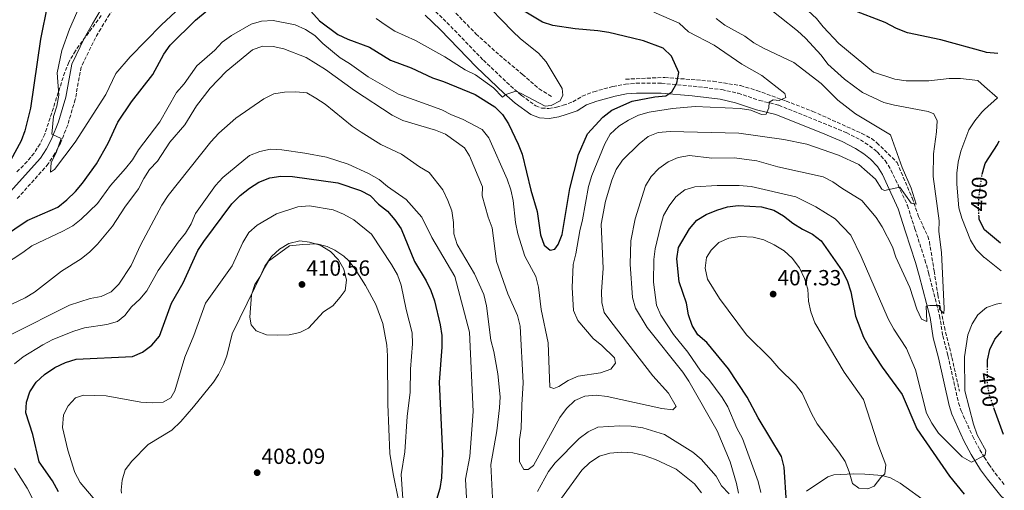
# Model space of a CAD drawing. Units: metres. Extents: x 597637 to 601095, y 4699043 to 4701405.
# Drawn here: x 600633 to 601083, y 4699993 to 4700209 of the extents above; entities that cross this region are included whole.
import ezdxf
from ezdxf.enums import TextEntityAlignment as Align

# ---------------------------------------------------------------- set-up
doc = ezdxf.new("R2010")
doc.units = ezdxf.units.M
doc.header["$MEASUREMENT"] = 0
doc.linetypes.add('DGN Style 3', pattern=[2.435891, 1.739922, -0.695969])
doc.linetypes.add('DGN Style 5', pattern=[1.217945, 0.521977, -0.695969])
for name, color, linetype, lineweight in [('Barranco lineal', 142, 'DGN Style 3', 13), ('Camino', 7, 'DGN Style 3', 0), ('Cota de curva de nivel directora', 7, 'Continuous', 0), ('Cota de punto acotado terreno', 7, 'Continuous', 0), ('Curva de nivel directora', 30, 'Continuous', 30), ('Curva de nivel directora no vista', 30, 'DGN Style 5', 30), ('Curva de nivel intermedia', 30, 'Continuous', 0), ('Línea de cambio de uso (parcela vista)', 92, 'Continuous', 0), ('Margen derecho', 7, 'Continuous', 0), ('Punto acotado terreno (símbolo)', 7, 'Continuous', 0), ('Vaguada', 142, 'DGN Style 3', 13), ('Zona arbolada', 92, 'DGN Style 3', 0)]:
    doc.layers.add(name, color=color, linetype=linetype, lineweight=lineweight)
doc.styles.add('Style-Arial', font='arial.ttf')

# ---------------------------------------------------------------- blocks, each defined once
blk = doc.blocks.new('5PATER')
at = {"layer": 'Punto acotado terreno (símbolo)', "linetype": 'Continuous', "lineweight": 0}
h = blk.add_hatch(color=51, dxfattribs=at)
edge = h.paths.add_edge_path()
edge.add_ellipse((0, 0), major_axis=(-0.11, -0.111), ratio=0.999422, start_angle=0, end_angle=360)

msp = doc.modelspace()

# ---------------------------------------------------------------- linework, layer by layer
at = {"layer": 'Barranco lineal', "color": 142, "linetype": 'DGN Style 3', "lineweight": 13}
msp.add_polyline3d([(600830.71, 4700213.36, 364.8), (600841.55, 4700202.11, 365.86), (600852.31, 4700192.38, 366.17), (600862.84, 4700183.59, 367.23), (600870.39, 4700177.02, 367.48), (600876.49, 4700173.24, 368.45)], dxfattribs=at)
at = {"layer": 'Camino', "color": 7, "linetype": 'DGN Style 3', "lineweight": 0}
for points in [[(600720.93, 4700270.08, 360.82), (600720.87, 4700269.9, 360.72), (600719.37, 4700265.92, 360.87), (600713.98, 4700259.52, 362.09), (600711.1, 4700256.32, 362.24), (600699.71, 4700245.75, 363.76), (600697.17, 4700243.32, 363.61), (600690.65, 4700235.72, 364.83), (600674.04, 4700211.01, 366.8), (600670.09, 4700204.48, 367.41), (600666.53, 4700198.2, 367.71), (600661.1, 4700186.94, 368.61), (600658.39, 4700172.16, 369.54), (600654.93, 4700160.44, 369.55), (600651.64, 4700152.15, 370.15), (600649.06, 4700147.38, 370.14), (600646.04, 4700142.66, 370.73), (600631.86, 4700126.78, 372.12)], [(600821.32, 4700213.99, 365.36), (600828.31, 4700207.3, 365.88), (600844.97, 4700190.07, 368.47), (600857.36, 4700178.32, 369.99), (600862.34, 4700174.01, 369.99), (600868.86, 4700169.2, 370.6), (600871.57, 4700168.2, 370.45), (600874.82, 4700167.98, 370.45), (600878.4, 4700168.54, 370.75), (600881.4, 4700169.45, 371.51), (600885.89, 4700171.01, 371.66), (600890.11, 4700173.64, 372.24), (600895.37, 4700175.68, 372.37), (600904.18, 4700178.02, 372.57), (600909.84, 4700179.07, 372.88), (600914.78, 4700179.52, 373.46), (600926.37, 4700179.52, 374.7), (600940.9, 4700178.16, 376.37), (600953.87, 4700176.67, 378.38), (600961.4, 4700174.98, 378.99), (600971.1, 4700171.7, 379.26), (600979.96, 4700169.48, 380.17), (601002.68, 4700160.35, 381.54), (601010.84, 4700156.96, 382.61), (601017.29, 4700153.67, 383.06), (601021.48, 4700150.94, 383.2), (601024.99, 4700148.16, 383.98), (601028.62, 4700144.16, 384.43), (601031.25, 4700139.91, 384.71), (601034.5, 4700133.04, 384.74), (601038.78, 4700123.74, 385.95), (601042.17, 4700113.07, 386.71), (601046.77, 4700098.9, 388.45), (601048.46, 4700092.89, 388.81), (601053.5, 4700073.3, 389.9), (601054.92, 4700064.05, 390.51), (601057.28, 4700055.04, 391.27), (601062.18, 4700033.4, 392.64), (601063.31, 4700029.85, 392.94), (601068.65, 4700018.13, 393.7), (601071.82, 4700012.01, 394.92), (601073.986, 4700008.5361, 394.9985)], [(601073.986, 4700008.5361, 394.9985), (601075.96, 4700005.37, 395.07), (601078.88, 4700001.32, 395.45), (601082.96, 4699996.21, 396.36)]]:
    msp.add_polyline3d(points, dxfattribs=at)
at = {"layer": 'Curva de nivel directora', "color": 30, "linetype": 'Continuous', "lineweight": 30, "flags": 128}
for points, elevation in [([(600622.39, 4700383.03), (600640.7, 4700371.88), (600644.68, 4700368.82), (600648.13, 4700365.21), (600650.77, 4700360.7), (600652.73, 4700356.1), (600655.45, 4700345.1), (600661.1, 4700330.67), (600669.22, 4700316.43), (600673.54, 4700307.36), (600676.68, 4700291.33), (600676.94, 4700286.3), (600676.46, 4700281.33), (600672.56, 4700265.59), (600665.16, 4700252.12), (600659.5, 4700243.75), (600651.38, 4700230.06), (600645.65, 4700215.46), (600642.55, 4700199.72), (600638.01, 4700168.11), (600635.41, 4700157.86), (600633.67, 4700153.17), (600628.8, 4700144.25)], 375), ([(600668.05, 4700142.69), (600673.51, 4700152.18), (600677.79, 4700161.71), (600684.1, 4700171.04), (600693.83, 4700183.49), (600698.89, 4700192.86), (600701.84, 4700196.9), (600713.3, 4700208.33), (600729.43, 4700221.72)], 375), ([(600759.32, 4700220.04), (600770.07, 4700208.07), (600778.44, 4700201.79), (600782.97, 4700199.69), (600792.85, 4700196), (600802.46, 4700190.11), (600812, 4700186.6), (600821.7, 4700182.01), (600826.76, 4700180.35), (600841.15, 4700174.43), (600850.2, 4700168.83), (600853.67, 4700165.23), (600856.36, 4700160.94), (600860.89, 4700151.75), (600862.65, 4700147.07), (600866.68, 4700130.72), (600869.6, 4700120.87), (600871.1, 4700110.26), (600872.77, 4700105.55), (600875.54, 4700103.27), (600877.68, 4700103.76), (600879.11, 4700105.81), (600881.01, 4700110.43), (600884.52, 4700131.49), (600888.39, 4700146.91), (600892.51, 4700156.39), (600899.53, 4700164.11), (600903.59, 4700167.25), (600912.93, 4700171.39), (600923.33, 4700173.35), (600928.35, 4700173.73), (600931.06, 4700175.66), (600933.42, 4700179.54), (600934.33, 4700184.38), (600930.87, 4700191.89), (600927.06, 4700195.63), (600918.15, 4700198.86), (600913.06, 4700200.22), (600902.24, 4700202.81), (600897.3, 4700203.57), (600886.9, 4700204.39), (600876.68, 4700205.86), (600871.97, 4700207.53), (600858.29, 4700215.75)], 375), ([(601073.986, 4700193.9036), (601054.03, 4700199.36), (601038.82, 4700202.61), (601033.85, 4700204.64), (601028.66, 4700207.34), (601013.5, 4700213.08)], 400), ([(601080.11, 4700193.08), (601074.95, 4700193.64), (601073.986, 4700193.9036)], 400), ([(601073.986, 4700141.7309), (601074.3, 4700142.8), (601079.93, 4700151.51), (601080.69, 4700153.2)], 400), ([(600614.17, 4700101.9), (600636.4, 4700116.8), (600650.45, 4700122.92), (600654.56, 4700126.25), (600658.45, 4700130.03), (600661.75, 4700133.92), (600668.05, 4700142.69)], 375), ([(601072.87, 4700137.86), (601072.89, 4700138), (601073.986, 4700141.7309)], 400), ([(600650.79, 4699992.8), (600648.07, 4699997.75), (600641.89, 4700006.44), (600638.96, 4700018.93), (600635.77, 4700028.92), (600636.11, 4700033.73), (600637.6, 4700038.49), (600640.48, 4700042.88), (600644.41, 4700046.41), (600649.03, 4700049.57), (600653.9, 4700051.86), (600658.8, 4700053.39), (600684.53, 4700054.68), (600689.15, 4700056.56), (600693.35, 4700059.78), (600696.83, 4700063.92), (600702.45, 4700079.02), (600707.66, 4700088.35), (600714.45, 4700103.06), (600717.19, 4700107.24), (600729.97, 4700124.38), (600733.74, 4700128.29), (600737.97, 4700131.63), (600742.24, 4700134.27), (600747.38, 4700136.32), (600752.33, 4700137.03), (600757.77, 4700136.88), (600778.42, 4700133.99), (600788.72, 4700130.56), (600793.18, 4700128.16), (600797.01, 4700124.33), (600801.08, 4700121.03), (600804.53, 4700117.18), (600807.37, 4700113.06), (600813.41, 4700098.03), (600818.77, 4700089.3), (600820.9, 4700084.77), (600822.6, 4700080.04), (600825.21, 4700069.19), (600825.9, 4700064.24), (600825.9, 4700058.99), (600824.76, 4700042.91), (600826.25, 4700010.51), (600825.8, 4699999.25), (600824.97, 4699994.32), (600822, 4699984.32)], 400), ([(600983.49, 4699987.88), (600982.49, 4700004.03), (600981.28, 4700008.88), (600970.52, 4700026.55), (600965.48, 4700036.11), (600957.04, 4700048.97), (600947.05, 4700061.06), (600943.04, 4700064.6), (600940.37, 4700068.83), (600938.76, 4700073.68), (600937.84, 4700078.96), (600934.47, 4700088.81), (600933.44, 4700099.23), (600934.13, 4700104.5), (600939.19, 4700113.06), (600942.5, 4700116.99), (600946.77, 4700119.6), (600951.72, 4700121.54), (600956.49, 4700123.06), (600961.45, 4700123.71), (600972.1, 4700123.02), (600977.77, 4700121.52), (600982.08, 4700119), (600986.37, 4700115.57), (600990.78, 4700112.85), (600995.43, 4700110.6), (600999.36, 4700107.5), (601008.92, 4700093.79), (601011.23, 4700089.35), (601012.94, 4700084.17), (601015.01, 4700073.02), (601018.77, 4700063.51), (601021.48, 4700058.65), (601027.16, 4700049.82), (601036.35, 4700037.3), (601043.15, 4700021.58), (601058, 4699999.91), (601064.77, 4699991.65)], 400), ([(601073.986, 4700112.5782), (601071.64, 4700117.32), (601071.53, 4700118.71)], 400), ([(601081.37, 4700106.42), (601073.99, 4700112.57), (601073.986, 4700112.5782)], 400), ([(601075.4, 4700049.66), (601075.4, 4700052.9), (601076.44, 4700057.78), (601078.8, 4700062.52), (601081.95, 4700066.17)], 400), ([(601082.63, 4700018.96), (601078.5, 4700030.72)], 400)]:
    msp.add_lwpolyline(points, dxfattribs=dict(at, elevation=elevation))
at = {"layer": 'Curva de nivel directora no vista', "color": 30, "linetype": 'DGN Style 5', "lineweight": 30, "elevation": 400, "flags": 128}
for points in [[(601071.53, 4700118.71), (601071.26, 4700122.28), (601071.45, 4700127.27), (601072.87, 4700137.86)], [(601078.5, 4700030.72), (601076.12, 4700037.48), (601075.41, 4700042.43), (601075.4, 4700049.66)]]:
    msp.add_lwpolyline(points, dxfattribs=at)
at = {"layer": 'Curva de nivel intermedia', "color": 30, "linetype": 'Continuous', "lineweight": 0, "flags": 128}
for points, elevation in [([(601073.986, 4700178.1161), (601070.98, 4700180.8), (601063.07, 4700181.72), (601057.83, 4700181.74), (601048.63, 4700180.6), (601038.21, 4700180.62), (601033.03, 4700181.38), (601023.31, 4700184.61), (601007.42, 4700197.78), (601000.3, 4700205.27), (600997.17, 4700209.2), (600989.49, 4700216.27), (600985.3, 4700219.54), (600971.97, 4700227.18), (600969.02, 4700229.96)], 395), ([(600666.3, 4700228.37), (600655.7, 4700204.21), (600652.2, 4700194.56), (600650.2, 4700184.27), (600650.94, 4700174.09), (600649.97, 4700169.09), (600648.43, 4700164.34), (600647.65, 4700156.27), (600651.93, 4700154.35), (600649.71, 4700147.79), (600647.35, 4700143.3), (600647.06, 4700138.94), (600648.95, 4700140.12), (600658.41, 4700152.57), (600672.39, 4700174.47), (600677, 4700183.93), (600683.44, 4700191.66), (600697.8, 4700206.3), (600716.85, 4700224.09)], 370), ([(600795.91, 4700209.15), (600799.99, 4700206.26), (600804.44, 4700203.35), (600813.85, 4700199.04), (600827.32, 4700191.58), (600836.55, 4700185.66), (600841.32, 4700183.45), (600849.54, 4700177.44), (600853.68, 4700173.22), (600855.15, 4700174.41), (600859.71, 4700175.88), (600862.25, 4700174.92), (600873.17, 4700169.12), (600875.93, 4700169.39), (600880.04, 4700171.48), (600881.28, 4700174.07), (600880.9, 4700177.18), (600873.6, 4700189.33), (600870.13, 4700193.27), (600861.85, 4700199.87), (600858.23, 4700203.31), (600843.77, 4700218.46)], 370), ([(600961.57, 4699992.15), (600960.68, 4699996.54), (600957.78, 4700006.46), (600951.83, 4700020.74), (600938.88, 4700043.36), (600936.08, 4700047.5), (600919.85, 4700067.84), (600914.5, 4700076.73), (600913.13, 4700081.54), (600911.98, 4700096.9), (600912.4, 4700107.52), (600914.29, 4700117.55), (600919.05, 4700132.63), (600921.64, 4700136.91), (600925.11, 4700140.51), (600929.38, 4700143.59), (600933.92, 4700145.67), (600939.1, 4700146.51), (600949.37, 4700145.33), (600959.59, 4700145.49), (600969.96, 4700144.04), (600979.61, 4700141.38), (601000.24, 4700136.76), (601004.73, 4700134.53), (601008.76, 4700131.58), (601017.87, 4700125.9), (601024.45, 4700118.16), (601027.21, 4700113.99), (601031.96, 4700104.75), (601033.47, 4700099.98), (601039.84, 4700086.11), (601043.07, 4700076.26), (601045.24, 4700071.74), (601047.63, 4700070.65), (601047.27, 4700077.69), (601049.04, 4700078.03), (601053.23, 4700077.95), (601053.41, 4700076.24), (601055.36, 4700074.36), (601055.63, 4700076.54), (601054.34, 4700102.2), (601053.12, 4700111.72), (601053.32, 4700116.72), (601050.48, 4700136.89), (601050.69, 4700147.26), (601052.12, 4700157.38), (601052.38, 4700162.38), (601050.85, 4700165.52), (601048.27, 4700166.7), (601032.84, 4700169.47), (601028.01, 4700170.76), (601018.18, 4700175.37), (601010.02, 4700181.37), (601002.36, 4700188.25), (600999.29, 4700192.32), (600992.19, 4700200.17), (600988.47, 4700203.55), (600972.41, 4700216.34)], 390), ([(600938.69, 4700203.08), (600934.47, 4700207.05), (600922.93, 4700212.05)], 380), ([(600621.49, 4700093.77), (600634.41, 4700102.18), (600638.56, 4700105.29), (600652.78, 4700111.91), (600657.22, 4700114.31), (600661.16, 4700117.39), (600668.64, 4700124.59), (600674.49, 4700132.8), (600681.44, 4700140.53), (600684.49, 4700144.49), (600687.34, 4700149.11), (600697.09, 4700161.94), (600704.63, 4700175.36), (600708.24, 4700179.32), (600714.03, 4700187.52), (600722.18, 4700194.65), (600725.57, 4700198.33), (600729.79, 4700201.42), (600738.76, 4700206.5), (600743.56, 4700207.88), (600748.85, 4700208.27), (600758.95, 4700206.27), (600763.65, 4700204.11), (600767.85, 4700201.4), (600771.52, 4700197.64), (600779.44, 4700191.09), (600783.74, 4700188.54), (600792.21, 4700182.52), (600806.16, 4700174.59), (600825.96, 4700167.39), (600830.38, 4700165.03), (600835.37, 4700163.2), (600844.43, 4700158.33), (600847.48, 4700154.65), (600855.76, 4700135.63), (600857.43, 4700130.86), (600858.56, 4700125.99), (600859.66, 4700115.83), (600860.73, 4700110.67), (600863.95, 4700100.45), (600868.91, 4700091.22), (600870.08, 4700086.36), (600871.31, 4700076.08), (600874.63, 4700060.83), (600875.36, 4700040.61), (600877.12, 4700039.95), (600879.37, 4700040.93), (600883.67, 4700043.64), (600888.22, 4700045.7), (600898.49, 4700047.16), (600903.21, 4700048.82), (600905.33, 4700051.53), (600904.95, 4700054)], 380), ([(600856.06, 4700083.22), (600860.49, 4700073.33), (600861.69, 4700068.48), (600863.19, 4700042.63), (600862.45, 4700032.61), (600862.24, 4700021.71), (600861.53, 4700016.69), (600861.53, 4700006.48), (600863.38, 4700002.93), (600865.38, 4700002.97), (600867.88, 4700004.85), (600879.82, 4700026.76), (600882.96, 4700030.87), (600886.78, 4700034.47), (600891.37, 4700036.46), (600896.55, 4700036.91), (600901.53, 4700036.44), (600926.51, 4700030.95), (600931.52, 4700030.34), (600933.13, 4700031.83), (600929.52, 4700037.91), (600922.44, 4700045.75), (600903.18, 4700070.57), (600900.2, 4700074.73), (600899.13, 4700079.34), (600898.88, 4700084.33), (600899.66, 4700094.91), (600898.84, 4700115.16), (600900.75, 4700125.57), (600903.59, 4700135.3), (600905.7, 4700140.19), (600908.58, 4700144.46), (600916.13, 4700151.86), (600920.23, 4700155.2), (600924.88, 4700157.04), (600930.3, 4700157.52), (600961.72, 4700156.71), (600982.24, 4700153.84), (600992.75, 4700151.64), (601007.3, 4700146.63), (601016.52, 4700142.48), (601024.23, 4700135.67), (601027.12, 4700131.2), (601028.35, 4700130.52), (601035.23, 4700132.11), (601040.43, 4700124.71), (601042.84, 4700124.29), (601040.46, 4700131.61), (601036.39, 4700141.1), (601031.09, 4700155.94), (601015.03, 4700165.6), (601006.94, 4700171.81), (600999.33, 4700179.43), (600986.91, 4700188.98), (600972.99, 4700195.53), (600968.6, 4700198.03), (600964.39, 4700201.12), (600955.3, 4700206.09), (600951.37, 4700209.18)], 385), ([(600904.95, 4700054), (600899.14, 4700059.74), (600895.08, 4700062.81), (600888.09, 4700071.09), (600886.09, 4700075.68), (600885.54, 4700086.12), (600885.97, 4700096.71), (600887.25, 4700101.54), (600888.96, 4700112.12), (600890.3, 4700117.17), (600893.07, 4700132.4), (600894.55, 4700137.4), (600900.52, 4700151.81), (600902.88, 4700156.21), (600906.81, 4700159.85), (600911.28, 4700162.63), (600915.92, 4700164.94), (600920.74, 4700166.26), (600931.41, 4700167.96), (600941.73, 4700168.99), (600962.27, 4700167.98), (600967.22, 4700167.27), (600972.12, 4700165.3), (600974.24, 4700165.46), (600975.38, 4700168.29), (600975.56, 4700170.92), (600977.36, 4700171.94), (600980.22, 4700171.6), (600983.21, 4700173.06), (600982.77, 4700174.86), (600972.24, 4700183.1), (600963.01, 4700188.26), (600950.37, 4700197), (600938.69, 4700203.08)], 380), ([(600621.12, 4700074.8), (600635.48, 4700081.48), (600639.77, 4700084.04), (600652.13, 4700093.67), (600661.07, 4700099.34), (600665.1, 4700102.48), (600668.63, 4700106.01), (600675.45, 4700114.24), (600681.11, 4700122.95), (600687.35, 4700131.26), (600689.71, 4700135.93), (600692.4, 4700140.14), (600695.95, 4700143.94), (600701.57, 4700152.58), (600708.51, 4700160.6), (600713.85, 4700169.26), (600720.12, 4700177.29), (600727.45, 4700184.84), (600739.44, 4700194.81), (600744.02, 4700196.42), (600748.91, 4700196.31), (600753.78, 4700195.2), (600764.01, 4700191.27), (600772.71, 4700185.86), (600785.97, 4700176.19), (600803.32, 4700164.97), (600808.17, 4700162.5), (600823.01, 4700158.17), (600827.63, 4700156.26), (600836.26, 4700150), (600838.55, 4700146.38), (600844.53, 4700132.22), (600844.38, 4700128.1), (600847.1, 4700118.26), (600848.99, 4700113.39), (600850.9, 4700098.07), (600856.06, 4700083.22)], 385), ([(600628.42, 4700064.41), (600655.7, 4700078.12), (600665.28, 4700081.19), (600670.25, 4700082.05), (600674.83, 4700084.17), (600678.36, 4700087.7), (600683.89, 4700096.24), (600688.27, 4700105.51), (600697.96, 4700123.8), (600700.89, 4700128.3), (600720.4, 4700152.74), (600724.1, 4700156.66), (600731.8, 4700163.56), (600744.63, 4700172.44), (600749.11, 4700174.68), (600754.05, 4700175.47), (600759.24, 4700175.64), (600764.25, 4700175.11), (600768.33, 4700172.75), (600772.66, 4700169.93), (600784.94, 4700159.98), (600789.03, 4700157.11), (600798.1, 4700151.55), (600807.52, 4700147.11), (600815.7, 4700141.32), (600820.19, 4700138.72), (600826.35, 4700130.76), (600828.66, 4700126.02), (600830.53, 4700121.2), (600831.28, 4700115.91), (600831.48, 4700110.69), (600832.95, 4700105.91), (600840.86, 4700092.42), (600845.1, 4700083.03), (600846.38, 4700077.86), (600848.39, 4700062.06), (600849.8, 4700056.9), (600851.48, 4700046.67), (600852.66, 4700036.28), (600852.35, 4700031.17), (600851.15, 4700020.64), (600848.29, 4700005.27), (600849.37, 4699983.93)], 390), ([(601073.986, 4700167.4892), (601079.94, 4700172.8), (601073.986, 4700178.1161)], 395), ([(601073.986, 4700099.8228), (601073.89, 4700099.9), (601070.16, 4700103.54), (601067.55, 4700107.81), (601063.6, 4700117.83), (601062.23, 4700122.65), (601061.34, 4700133.42), (601061.37, 4700138.42), (601061.96, 4700143.43), (601063.19, 4700148.53), (601066.86, 4700158.22), (601069.55, 4700162.43), (601072.72, 4700166.36), (601073.986, 4700167.4892)], 395), ([(600643.52, 4700060.01), (600648.22, 4700062.49), (600657.76, 4700066.26), (600662.6, 4700067.71), (600672.87, 4700069.32), (600677.67, 4700070.69), (600681.05, 4700073.43), (600684.16, 4700077.35), (600687.99, 4700080.87), (600691.18, 4700084.72), (600696.36, 4700093.93), (600705.48, 4700106.84), (600708.84, 4700111), (600711.33, 4700115.34), (600713.43, 4700120.04), (600722.46, 4700132.85), (600725.92, 4700136.46), (600737.99, 4700146.47), (600742.71, 4700148.37), (600747.6, 4700149.42), (600752.78, 4700149.04), (600763.34, 4700147.65), (600773.18, 4700145.73), (600783.16, 4700142.56), (600792.39, 4700138.31), (600797.27, 4700135.58), (600801.06, 4700132.31), (600809.69, 4700126.45), (600816.8, 4700118.34), (600821.34, 4700108.99), (600831.87, 4700091.27), (600838.58, 4700065.8), (600840.23, 4700029.56), (600838.82, 4700008.9), (600836.79, 4699998.63), (600838.44, 4699967.64)], 395), ([(600927.35, 4700119.1), (600929.81, 4700123.56), (600932.89, 4700127.64), (600937.07, 4700130.89), (600941.63, 4700132.2), (600951.78, 4700132.87), (600961.85, 4700132.87), (600967.32, 4700132.38), (600987.73, 4700127.63), (600996.97, 4700123.03), (601005.7, 4700117.59), (601012.91, 4700110.07), (601017.68, 4700100.35), (601030.03, 4700071.86), (601032.57, 4700067.2), (601038.38, 4700058.3), (601042.42, 4700048.61), (601047.44, 4700028.75), (601049.94, 4700024.19), (601052.94, 4700019.68), (601063.77, 4700008.86), (601068.13, 4700006.39), (601073.986, 4700009.4543)], 395), ([(600653.1, 4700027.94), (600655.21, 4700032.04), (600658.52, 4700035.77), (600662.22, 4700036.94), (600672.48, 4700036.63), (600688.34, 4700033.74), (600693.48, 4700033.5), (600698.53, 4700033.83), (600702.1, 4700035.76), (600703.86, 4700038.89), (600708.43, 4700054.28), (600712.64, 4700064.23), (600717.95, 4700079), (600730.14, 4700096.05), (600735, 4700106.69), (600737.79, 4700111.31), (600741.55, 4700114.61), (600750.45, 4700119.84), (600760.11, 4700123.06), (600765.5, 4700123.46), (600776.3, 4700121.63), (600780.94, 4700119.77), (600785.73, 4700117.16), (600793.87, 4700110.5), (600803.02, 4700096.64), (600805.73, 4700091.91), (600807.35, 4700087.18), (600809.6, 4700076.13), (600812.33, 4700065.43), (600812.62, 4700060.44), (600811.66, 4700048.8), (600811.47, 4700038.33), (600810.11, 4700027.25), (600809.01, 4700011.15), (600807.41, 4700000.72), (600808.82, 4699978.43)], 405), ([(600971.73, 4699992.5), (600970.62, 4699997.55), (600963.46, 4700017.21), (600960.86, 4700021.96), (600956.61, 4700031.58), (600954.12, 4700035.98), (600948.06, 4700044.14), (600944.35, 4700047.94), (600938.39, 4700056.64), (600931.8, 4700064.64), (600926.08, 4700073.54), (600924.08, 4700078.13), (600922.7, 4700088.63), (600922.88, 4700098.92), (600923.42, 4700103.89), (600925.91, 4700114.08), (600927.35, 4700119.1)], 395), ([(600750.82, 4700064.36), (600745.78, 4700064.58), (600741.11, 4700066.38), (600738.76, 4700069.18), (600738.27, 4700072.58), (600738.95, 4700082.83), (600740.45, 4700087.6), (600742.91, 4700091.25), (600744.99, 4700095.99), (600748.04, 4700100.29), (600751.68, 4700103.73), (600756.04, 4700106.28), (600761, 4700107.57), (600765.51, 4700106.92), (600770.29, 4700105.47), (600775.14, 4700102.69), (600778.68, 4700098.88), (600781.18, 4700094.56), (600782.34, 4700089.57), (600781.7, 4700084.83), (600779.54, 4700081.77), (600776.15, 4700077.85), (600771.9, 4700075.08), (600765.02, 4700067.55), (600761.05, 4700065.59), (600756.16, 4700064.55), (600750.82, 4700064.36)], 410), ([(601020.66, 4699994.18), (601016.5, 4699994.53), (601013.6, 4699996.54), (601012.21, 4700001.98), (601010.3, 4700006.6), (601007.44, 4700010.91), (600997.54, 4700023.9), (600995.04, 4700028.23), (600990.69, 4700037.84), (600987.61, 4700041.84), (600979.97, 4700049.35), (600976.41, 4700053.56), (600965.28, 4700064.49), (600952.92, 4700081.17), (600947.39, 4700089.94), (600946.39, 4700094.98), (600946.93, 4700099.95), (600949, 4700103.25), (600952.57, 4700106.78), (600957.15, 4700108.8), (600962.39, 4700109.45), (600968.33, 4700109.17), (600973.19, 4700107.97), (600977.92, 4700105.75), (600982.45, 4700103.02), (600986.14, 4700099.54), (600989.47, 4700095.16), (600991.79, 4700090.25), (600993.31, 4700085.48), (600993.51, 4700079.88), (600994.57, 4700075), (600996.47, 4700070.09), (601009.8, 4700047.53), (601018.69, 4700034.95), (601025.3, 4700014.69), (601028.89, 4700005.13), (601028.46, 4700001.04), (601026.55, 4699999.35), (601023.59, 4699995.32), (601020.66, 4699994.18)], 405), ([(601081.55, 4700093.74), (601073.986, 4700099.8228)], 395), ([(601073.986, 4700012.8191), (601070.7, 4700018.89), (601068.98, 4700023.68), (601065.09, 4700038.9), (601064.91, 4700054.5), (601066.4, 4700064.5), (601068.37, 4700069.52), (601071.03, 4700073.75), (601073.986, 4700076.2595)], 395), ([(601073.986, 4700076.2595), (601074.87, 4700077.01), (601079.4, 4700078.51), (601081.76, 4700079.06)], 395), ([(600630.65, 4700051.26), (600634.6, 4700054.52), (600643.52, 4700060.01)], 395), ([(600674.22, 4699981.05), (600660.67, 4699997.04), (600658.14, 4700001.58), (600655.01, 4700011.87), (600652.64, 4700022.26), (600653.1, 4700027.94)], 405), ([(600869.69, 4699993), (600874.79, 4700002.07), (600877.79, 4700006.07), (600888.74, 4700017.17), (600892.8, 4700020.22), (600897.33, 4700022.38), (600907.25, 4700022.89), (600912.53, 4700022.78), (600917.76, 4700022.08), (600927.81, 4700019.05), (600940.64, 4700010.89), (600944.5, 4700007.71), (600951.31, 4700000), (600953.84, 4699995.5), (600957.34, 4699991.91)], 390), ([(601073.986, 4700009.4543), (601074.36, 4700009.65), (601074.57, 4700011.74), (601073.986, 4700012.8191)], 395), ([(600880.66, 4699989.91), (600889.88, 4700002.64), (600893.54, 4700006.17), (600897.95, 4700009.14), (600902.76, 4700010.51), (600908.01, 4700010.9), (600913.19, 4700010.63), (600918.44, 4700009.39), (600923.6, 4700007.53), (600933.08, 4700003.12), (600941.4, 4699996.43), (600944.58, 4699992.28)], 395), ([(600630.57, 4699901.04), (600633.44, 4699904.33), (600638.78, 4699923.09), (600641.79, 4699927.29), (600645.07, 4699928.67), (600648.77, 4699928.28), (600653.67, 4699927.16), (600658.67, 4699927.15), (600659.69, 4699928.83), (600659.35, 4699931.78), (600653.2, 4699945.81), (600648.22, 4699960.44), (600644.18, 4699970.35), (600638.63, 4699990.02), (600636.41, 4699994.5), (600630.69, 4700003.63)], 395)]:
    msp.add_lwpolyline(points, dxfattribs=dict(at, elevation=elevation))
at = {"layer": 'Línea de cambio de uso (parcela vista)', "color": 92, "linetype": 'Continuous', "lineweight": 0}
for points in [[(600679.57, 4699992.11, 406.93), (600679.38, 4699993.6, 407.01), (600679.91, 4699998.2, 407.31), (600681.2, 4700002.83, 407.92), (600684.3, 4700006.79, 407.9), (600691.65, 4700014.39, 407.01), (600702.47, 4700020.92, 407.01), (600706.65, 4700024.94, 406.66), (600712.5, 4700031.63, 406.44), (600721.57, 4700042.93, 407.5), (600723.9, 4700046.46, 407.92), (600726.13, 4700050.92, 408.41), (600727.66, 4700055.02, 408.83), (600730.19, 4700065.05, 408.83), (600740.55, 4700086.12, 410.05), (600744.86, 4700095.1, 409.77), (600746.79, 4700098.23, 409.75), (600756.33, 4700105.18, 410.05), (600762.38, 4700105.87, 410.35), (600768.83, 4700106.19, 409.75)], [(600768.83, 4700106.19, 409.75), (600773.6, 4700104.93, 409.77), (600776.98, 4700103.18, 409.75), (600781.22, 4700100.51, 409.33), (600783.3, 4700098.55, 409.14), (600786.41, 4700094.59, 409.02), (600791.11, 4700087.15, 408.83), (600795.86, 4700078.38, 408.42), (600798.97, 4700069.7, 407.9), (600800.8, 4700059.88, 407.15), (600801.1, 4700054.93, 407.01), (600801.33, 4700032.81, 407.01), (600802.24, 4700010.34, 406.86), (600803.73, 4700001.01, 406.36), (600806.37, 4699988.22, 405.18)], [(600992.58, 4699993.12, 403.19), (601002.38, 4699999.71, 403.3), (601005.14, 4700000.6, 403.49), (601014.25, 4700001.06, 404.71), (601019.24, 4700000.94, 405.03), (601027.24, 4700000.31, 404.71), (601031.08, 4699999.25, 404.4), (601035.51, 4699996.81, 403.98), (601048.04, 4699987.55, 402.58)]]:
    msp.add_polyline3d(points, dxfattribs=at)
at = {"layer": 'Margen derecho', "color": 7, "linetype": 'Continuous', "lineweight": 0}
for points in [[(600670.3, 4700213.4, 366.8), (600666.26, 4700206.73, 367.41), (600662.59, 4700200.26, 367.71), (600656.84, 4700188.33, 368.61), (600654.07, 4700173.19, 369.54), (600650.74, 4700161.89, 369.55), (600647.61, 4700154.03, 370.15), (600645.24, 4700149.63, 370.14), (600642.49, 4700145.35, 370.73), (600628.66, 4700129.86, 372.12)], [(600818.32, 4700210.67, 365.36), (600825.15, 4700204.13, 365.88), (600841.82, 4700186.89, 368.47), (600854.36, 4700175.01, 369.99), (600859.54, 4700170.51, 369.99), (600866.71, 4700165.23, 370.6), (600870.63, 4700163.78, 370.45), (600875.02, 4700163.48, 370.45), (600879.41, 4700164.17, 370.75), (600882.79, 4700165.2, 371.51), (600887.83, 4700166.95, 371.66), (600892.12, 4700169.62, 372.24), (600896.76, 4700171.42, 372.37), (600905.16, 4700173.66, 372.57), (600910.44, 4700174.63, 372.88), (600914.98, 4700175.04, 373.46), (600926.16, 4700175.05, 374.7), (600940.43, 4700173.72, 376.37), (600953.12, 4700172.25, 378.38), (600960.18, 4700170.66, 378.99), (600969.83, 4700167.4, 379.26), (600978.58, 4700165.22, 380.17), (601000.99, 4700156.21, 381.54), (601008.97, 4700152.9, 382.61), (601015.05, 4700149.79, 383.06), (601018.86, 4700147.31, 383.2), (601021.92, 4700144.88, 383.98), (601025.03, 4700141.46, 384.43), (601027.31, 4700137.77, 384.71), (601030.45, 4700131.15, 384.74), (601034.6, 4700122.12, 385.95), (601037.91, 4700111.7, 386.71), (601042.49, 4700097.6, 388.45), (601044.14, 4700091.73, 388.81), (601049.11, 4700072.4, 389.9), (601050.53, 4700063.14, 390.51), (601052.93, 4700053.98, 391.27), (601057.86, 4700032.23, 392.64), (601059.13, 4700028.23, 392.94), (601064.63, 4700016.17, 393.7), (601067.93, 4700009.8, 394.92), (601072.24, 4700002.87, 395.07), (601073.986, 4700000.453, 395.2861)], [(601073.986, 4700000.453, 395.2861), (601075.31, 4699998.62, 395.45), (601081.48, 4699990.9, 396.75), (601083.06, 4699989.54, 396.91)]]:
    msp.add_polyline3d(points, dxfattribs=at)
at = {"layer": 'Vaguada', "color": 142, "linetype": 'DGN Style 3', "lineweight": 13}
msp.add_polyline3d([(600909.95, 4700181.4, 372.4), (600927.82, 4700182.23, 374.08), (600949.94, 4700180.42, 376.12), (600962.49, 4700178.46, 377.22), (600969.95, 4700176.25, 378.18), (600983.33, 4700171.4, 379.39), (600995.55, 4700166.69, 381.22), (601017.94, 4700156.6, 382.74), (601022.39, 4700154.25, 382.82), (601024.81, 4700152.38, 382.89), (601034.02, 4700143.33, 383.8), (601040.93, 4700127.13, 384.87), (601043.83, 4700118.71, 385.17), (601048.09, 4700109.6, 385.86), (601048.79, 4700107.16, 386.08), (601050.99, 4700093.77, 388.36), (601052.68, 4700082.82, 388.21), (601055.66, 4700068.2, 389.74), (601059.11, 4700054.15, 391.18), (601062.51, 4700038.79, 392.16)], dxfattribs=at)
at = {"layer": 'Zona arbolada', "color": 92, "linetype": 'DGN Style 3', "lineweight": 0}
msp.add_polyline3d([(600670.31, 4700210.53, 367.39), (600658.44, 4700194.42, 367.33), (600655.48, 4700189.19, 367.77), (600653.62, 4700184.55, 368.18), (600644.51, 4700156.33, 371.34), (600642.29, 4700151.84, 371.69), (600639.56, 4700147.64, 371.87), (600636.4, 4700143.73, 372.1), (600631.37, 4700138.67, 372.9)], dxfattribs=at)
msp.add_polyline3d([(600670.31, 4700210.53, 367.39), (600658.44, 4700194.42, 367.33), (600655.48, 4700189.19, 367.77), (600653.62, 4700184.55, 368.18), (600644.51, 4700156.33, 371.34), (600642.29, 4700151.84, 371.69), (600639.56, 4700147.64, 371.87), (600636.4, 4700143.73, 372.1), (600631.37, 4700138.67, 372.9)], dxfattribs=at)

# ---------------------------------------------------------------- block references
at = {"layer": 'Punto acotado terreno (símbolo)', "color": 7, "linetype": 'Continuous', "lineweight": 0, "xscale": 10, "yscale": 10, "zscale": 10}
for p in [(600762.02, 4700087.57, 410.56), (600977.4, 4700083.16, 407.33), (600741.55, 4700001.55, 408.09)]:
    msp.add_blockref('5PATER', p, dxfattribs=at)

# ---------------------------------------------------------------- texts
at = {"layer": 'Cota de curva de nivel directora', "color": 7, "linetype": 'Continuous', "lineweight": 0, "style": 'Style-Arial'}
for rotation, p in [(87.86788, (601071.5115, 4700128.9329, 400)), (278.09284, (601075.8296, 4700039.4945, 400))]:
    msp.add_text('400', height=7, rotation=rotation, dxfattribs=at).set_placement(p, align=Align.MIDDLE_CENTER)
at = {"layer": 'Cota de punto acotado terreno', "color": 7, "linetype": 'Continuous', "lineweight": 0, "style": 'Style-Arial'}
for s, p in [('410.56', (600764.01, 4700091.57, 410.56)), ('407.33', (600979.39, 4700087.16, 407.33)), ('408.09', (600743.53, 4700005.55, 408.09))]:
    msp.add_text(s, height=7, dxfattribs=at).set_placement(p)

doc.saveas('drawing.dxf')
